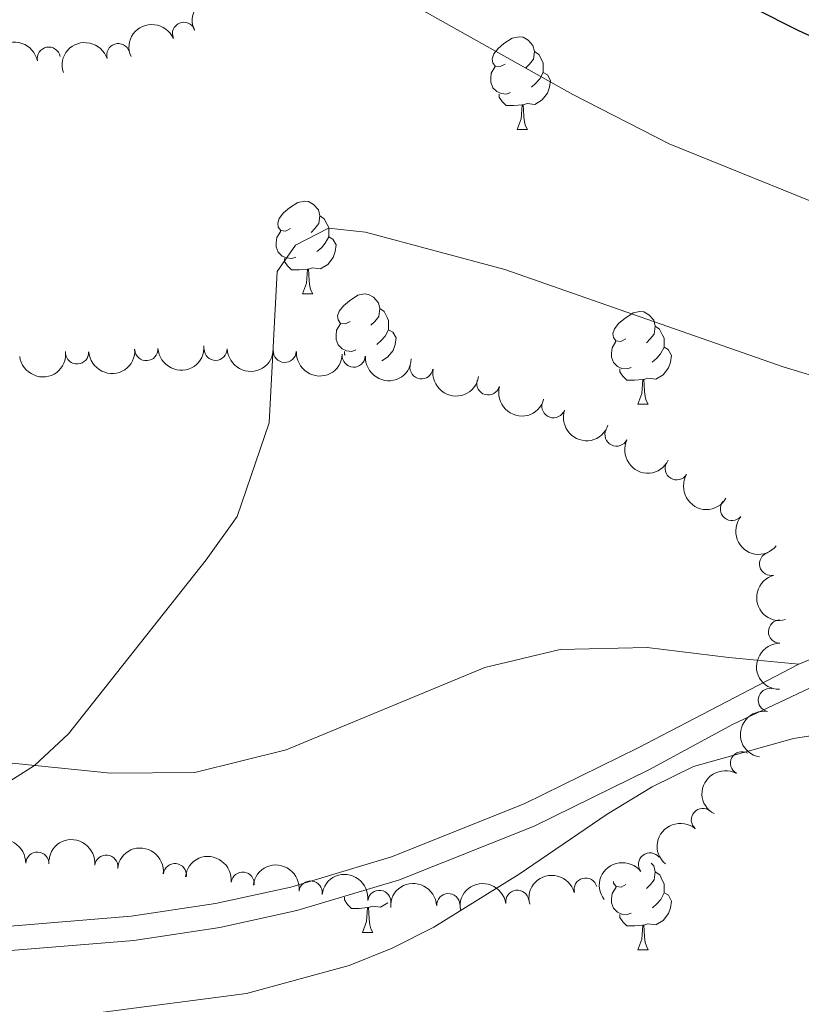
# Model space of a CAD drawing. Units: metres. Extents: x 654585 to 659106, y 723032 to 726102.
# Drawn here: x 656431 to 656516, y 725358 to 725465 of the extents above; entities that cross this region are included whole.
import ezdxf

# ---------------------------------------------------------------- set-up
doc = ezdxf.new("R2010")
doc.units = ezdxf.units.M
doc.header["$MEASUREMENT"] = 0
doc.linetypes.add('DGN Style 3', pattern=[69.54494044770642, 49.67495746264745, -19.86998298505898])
for name, color, linetype, lineweight in [('Carátula', 7, 'Continuous', 5), ('Elementos auxiliares', 7, 'Continuous', 5), ('Entidades rústicas y varios', 7, 'Continuous', 5), ('Relieve y altimetría', 7, 'Continuous', 5), ('Viales y ferrocarril', 7, 'Continuous', 5)]:
    doc.layers.add(name, color=color, linetype=linetype, lineweight=lineweight)

msp = doc.modelspace()

# ---------------------------------------------------------------- linework, layer by layer
at = {"layer": 'Carátula', "color": 7, "linetype": 'Continuous', "lineweight": 5}
msp.add_3dface([(654652.6300000001, 723031.6799999999), (659106.49, 723132.72), (659039.1300000001, 726101.96), (654585.28, 726000.9299999999)], dxfattribs=at)
at = {"layer": 'Elementos auxiliares', "color": 250, "linetype": 'Continuous', "lineweight": 5}
msp.add_3dface([(655520.1699999999, 723445.1699999999), (655468.25, 725758.6499999999), (658883.03, 725836.1499999999), (658936.0700000001, 723522.6599999999)], dxfattribs=at)
at = {"layer": 'Entidades rústicas y varios', "color": 92, "linetype": 'Continuous', "lineweight": 5}
for p, q in [((656485.0800000001, 725453.06), (656486.2, 725453.06)), ((656461.8899999999, 725435.29), (656463.01, 725435.29)), ((656498.1300000001, 725423.3500000001), (656499.26, 725423.3500000001)), ((656468.3700000001, 725366.26), (656469.5, 725366.26)), ((656498.1399999999, 725364.3600000001), (656499.27, 725364.3600000001))]:
    msp.add_line(p, q, dxfattribs=at)
at = {"layer": 'Entidades rústicas y varios', "color": 92, "linetype": 'Continuous', "lineweight": 5, "flags": 128}
for points in [[(656483.78, 725460.1200000001), (656483.25, 725459.8500000001), (656482.72, 725459.9099999999), (656482.45, 725460.28), (656482.3999999999, 725460.7), (656482.56, 725461.22), (656483.04, 725461.8200000001), (656483.6699999999, 725462.3500000001), (656484.5700000001, 725462.9299999999), (656485.3200000001, 725463.0900000001), (656485.74, 725463.04), (656486.27, 725462.72), (656486.8, 725462.1400000001), (656486.96, 725461.5), (656486.8500000001, 725460.6499999999), (656486.4299999999, 725460.1200000001), (656486.01, 725459.69)], [(656486.96, 725461.5), (656487.44, 725461.1799999999), (656487.75, 725460.54), (656487.9099999999, 725460.22), (656487.9099999999, 725459.6400000001), (656487.9099999999, 725459.22), (656487.54, 725458.53), (656487.1200000001, 725458.05), (656486.6399999999, 725457.6300000001)], [(656484.3600000001, 725457.04), (656483.94, 725456.8800000001), (656483.3500000001, 725456.94), (656482.8800000001, 725457.1499999999), (656482.45, 725457.5700000001), (656482.24, 725458.1599999999), (656482.24, 725458.5800000001), (656482.29, 725459.1599999999), (656482.72, 725459.8500000001)], [(656487.9099999999, 725459.22), (656488.3700000001, 725458.97), (656488.71, 725458.3500000001), (656488.6000000001, 725457.6300000001), (656488.3899999999, 725456.99), (656487.81, 725456.25), (656487.01, 725455.77), (656486.1599999999, 725455.8700000001), (656485.73, 725455.74)], [(656485.6200000001, 725455.74), (656484.73, 725455.6599999999), (656483.8899999999, 725455.6599999999), (656483.46, 725456.0900000001), (656483.1399999999, 725456.56), (656483.1399999999, 725456.8800000001)], [(656485.0800000001, 725453.06), (656485.51, 725454.22), (656485.6200000001, 725455.74), (656485.73, 725455.74), (656485.77, 725455.1599999999), (656485.8, 725454.47), (656485.8700000001, 725453.8600000001), (656485.99, 725453.46), (656486.2, 725453.06)], [(656460.5900000001, 725442.3500000001), (656460.06, 725442.0800000001), (656459.53, 725442.1400000001), (656459.26, 725442.51), (656459.21, 725442.9299999999), (656459.3700000001, 725443.45), (656459.8500000001, 725444.05), (656460.48, 725444.5800000001), (656461.3800000001, 725445.1599999999), (656462.1300000001, 725445.3200000001), (656462.55, 725445.27), (656463.0800000001, 725444.95), (656463.6100000001, 725444.3700000001), (656463.77, 725443.73), (656463.6599999999, 725442.8800000001), (656463.24, 725442.3500000001), (656462.8200000001, 725441.9199999999)], [(656463.77, 725443.73), (656464.25, 725443.4099999999), (656464.56, 725442.77), (656464.72, 725442.45), (656464.72, 725441.8700000001), (656464.72, 725441.45), (656464.3500000001, 725440.76), (656463.9299999999, 725440.28), (656463.45, 725439.8600000001)], [(656461.1699999999, 725439.27), (656460.75, 725439.1100000001), (656460.1599999999, 725439.1699999999), (656459.69, 725439.3800000001), (656459.26, 725439.8), (656459.05, 725440.3900000001), (656459.05, 725440.81), (656459.1000000001, 725441.3900000001), (656459.53, 725442.0800000001)], [(656464.72, 725441.45), (656465.1799999999, 725441.2), (656465.52, 725440.5800000001), (656465.4099999999, 725439.8600000001), (656465.2, 725439.22), (656464.6200000001, 725438.48), (656463.8200000001, 725438), (656462.97, 725438.1000000001), (656462.54, 725437.97)], [(656462.4299999999, 725437.97), (656461.54, 725437.8900000001), (656460.7, 725437.8900000001), (656460.27, 725438.3200000001), (656459.95, 725438.79), (656459.95, 725439.1100000001)], [(656461.8899999999, 725435.29), (656462.3200000001, 725436.45), (656462.4299999999, 725437.97), (656462.54, 725437.97), (656462.5800000001, 725437.3900000001), (656462.6100000001, 725436.7), (656462.6799999999, 725436.0900000001), (656462.8, 725435.69), (656463.01, 725435.29)], [(656467.06, 725432.31), (656466.53, 725432.05), (656466, 725432.1000000001), (656465.74, 725432.47), (656465.6799999999, 725432.8999999999), (656465.8400000001, 725433.4199999999), (656466.3200000001, 725434.01), (656466.96, 725434.54), (656467.8600000001, 725435.1300000001), (656468.6000000001, 725435.29), (656469.03, 725435.23), (656469.56, 725434.9199999999), (656470.0900000001, 725434.3300000001), (656470.25, 725433.69), (656470.1399999999, 725432.8400000001), (656469.71, 725432.31), (656469.29, 725431.8900000001)], [(656470.25, 725433.69), (656470.72, 725433.3800000001), (656471.04, 725432.74), (656471.2, 725432.4199999999), (656471.2, 725431.8400000001), (656471.2, 725431.4099999999), (656470.8300000001, 725430.72), (656470.4099999999, 725430.24), (656469.9299999999, 725429.8200000001)], [(656496.8300000001, 725430.4099999999), (656496.31, 725430.1400000001), (656495.77, 725430.2), (656495.51, 725430.5700000001), (656495.45, 725430.99), (656495.6100000001, 725431.51), (656496.0900000001, 725432.1100000001), (656496.73, 725432.6400000001), (656497.6300000001, 725433.22), (656498.3700000001, 725433.3800000001), (656498.8, 725433.3300000001), (656499.3300000001, 725433.01), (656499.8600000001, 725432.4299999999), (656500.02, 725431.79), (656499.9099999999, 725430.94), (656499.49, 725430.4099999999), (656499.0700000001, 725429.98)], [(656467.6499999999, 725429.23), (656467.22, 725429.0700000001), (656466.6399999999, 725429.1300000001), (656466.1599999999, 725429.3400000001), (656465.74, 725429.77), (656465.52, 725430.3500000001), (656465.52, 725430.77), (656465.5800000001, 725431.3600000001), (656466, 725432.05)], [(656471.2, 725431.4099999999), (656471.6499999999, 725431.1599999999), (656472, 725430.55), (656471.8899999999, 725429.8200000001), (656471.6799999999, 725429.1799999999), (656471.0900000001, 725428.44), (656470.46, 725428.06)], [(656500.02, 725431.79), (656500.49, 725431.47), (656500.81, 725430.8300000001), (656500.97, 725430.51), (656500.97, 725429.9299999999), (656500.97, 725429.51), (656500.6000000001, 725428.8200000001), (656500.1799999999, 725428.3400000001), (656499.7, 725427.9199999999)], [(656497.4199999999, 725427.3300000001), (656496.99, 725427.1699999999), (656496.4099999999, 725427.23), (656495.9299999999, 725427.44), (656495.51, 725427.8600000001), (656495.29, 725428.45), (656495.29, 725428.8700000001), (656495.3500000001, 725429.45), (656495.77, 725430.1400000001)], [(656466.5, 725428.6599999999), (656466.4299999999, 725428.76), (656466.4299999999, 725429.0700000001)], [(656500.97, 725429.51), (656501.4299999999, 725429.26), (656501.77, 725428.6400000001), (656501.6599999999, 725427.9199999999), (656501.45, 725427.28), (656500.8700000001, 725426.54), (656500.0700000001, 725426.06), (656499.22, 725426.1599999999), (656498.79, 725426.03)], [(656498.6799999999, 725426.03), (656497.79, 725425.95), (656496.95, 725425.95), (656496.52, 725426.3800000001), (656496.2, 725426.8500000001), (656496.2, 725427.1699999999)], [(656498.1300000001, 725423.3500000001), (656498.5700000001, 725424.51), (656498.6799999999, 725426.03), (656498.79, 725426.03), (656498.8300000001, 725425.45), (656498.8600000001, 725424.76), (656498.9299999999, 725424.1499999999), (656499.05, 725423.75), (656499.26, 725423.3500000001)], [(656499.5900000001, 725373.74), (656499.8700000001, 725373.44), (656500.03, 725372.8), (656499.9199999999, 725371.95), (656499.5, 725371.4199999999), (656499.0800000001, 725370.99)], [(656500.03, 725372.8), (656500.5, 725372.48), (656500.8200000001, 725371.8400000001), (656500.98, 725371.52), (656500.98, 725370.94), (656500.98, 725370.52), (656500.6100000001, 725369.8300000001), (656500.19, 725369.3500000001), (656499.71, 725368.9299999999)], [(656496.8400000001, 725371.4199999999), (656496.3200000001, 725371.1499999999), (656495.78, 725371.21), (656495.52, 725371.5800000001), (656495.5, 725371.75)], [(656497.4299999999, 725368.3400000001), (656497, 725368.1799999999), (656496.4199999999, 725368.24), (656495.94, 725368.45), (656495.52, 725368.8700000001), (656495.3, 725369.46), (656495.3, 725369.8800000001), (656495.3600000001, 725370.46), (656495.78, 725371.1499999999)], [(656500.98, 725370.52), (656501.44, 725370.27), (656501.78, 725369.6499999999), (656501.6699999999, 725368.9299999999), (656501.46, 725368.29), (656500.8800000001, 725367.55), (656500.0800000001, 725367.0700000001), (656499.23, 725367.1699999999), (656498.8, 725367.04)], [(656468.9199999999, 725368.95), (656468.03, 725368.8600000001), (656467.1799999999, 725368.8600000001), (656466.76, 725369.29), (656466.44, 725369.77), (656466.44, 725370.0800000001)], [(656471.1000000001, 725369.45), (656470.31, 725368.97), (656469.46, 725369.0800000001), (656469.03, 725368.95)], [(656468.3700000001, 725366.26), (656468.81, 725367.4199999999), (656468.9199999999, 725368.95), (656469.03, 725368.95), (656469.06, 725368.3600000001), (656469.1000000001, 725367.6799999999), (656469.1699999999, 725367.06), (656469.28, 725366.6599999999), (656469.5, 725366.26)], [(656498.69, 725367.04), (656497.8, 725366.96), (656496.96, 725366.96), (656496.53, 725367.3900000001), (656496.21, 725367.8600000001), (656496.21, 725368.1799999999)], [(656498.1399999999, 725364.3600000001), (656498.5800000001, 725365.52), (656498.69, 725367.04), (656498.8, 725367.04), (656498.8400000001, 725366.46), (656498.8700000001, 725365.77), (656498.94, 725365.1599999999), (656499.06, 725364.76), (656499.27, 725364.3600000001)]]:
    msp.add_lwpolyline(points, dxfattribs=at)
at = {"layer": 'Entidades rústicas y varios', "color": 92, "linetype": 'Continuous', "lineweight": 5, "extrusion": (-0.0770636649607926, -0.2124437180968384, 0.974129795347623)}
msp.add_arc((369717.7045025718, 882635.3863668168, -203700.0075714796), 2.516055640060342, 45.36446333574664, 225.9090503451193, dxfattribs=at)
at = {"layer": 'Entidades rústicas y varios', "color": 92, "linetype": 'Continuous', "lineweight": 5, "extrusion": (-0.08334908308093514, -0.2100573068606889, 0.9741297953476231)}
msp.add_arc((342603.0886397, 892953.5096065293, -206092.5274727018), 2.516055640060341, 45.36446333574664, 225.9090503451193, dxfattribs=at)
at = {"layer": 'Entidades rústicas y varios', "color": 92, "linetype": 'Continuous', "lineweight": 5}
for centre, radius, start, end in [((656449.0824373872, 725463.4045389541, 1037.440304797866), 1.250091938746998, 23.71027364598668, 202.9238280649821), ((656434.4634178316, 725460.717132776, 1037.97), 1.250091938746999, 11.22843354307434, 190.4419879620698), ((656441.9740674363, 725461.0968119565, 1037.969884111307), 1.250091938746998, 17.97540889829709, 197.1889633172925), ((656437.5257356325, 725428.9557402926, 1037.584612715367), 1.250091938746999, 183.7118128800471, 2.925367299042466), ((656445.0103439365, 725429.3146824313, 1037.903672394395), 1.250091938746999, 183.7118128800471, 2.925367299042466), ((656452.4988137537, 725429.3487565187, 1038.325071471126), 1.250091938746999, 181.1197691593098, 0.3333235783052094), ((656459.9746042956, 725429.1236262729, 1038.830309280614), 1.250091938746999, 177.0705042102883, 356.2840586292837), ((656467.4299963382, 725428.6159363296, 1039.470137702202), 1.250091938746999, 177.0705042102883, 356.2840586292837), ((656474.7565223782, 725427.339938727, 1040.45469938878), 1.250091938746999, 171.2415779061262, 350.4551323251217), ((656481.9663147058, 725425.6057648356, 1041.511465397383), 1.250091938746998, 164.6550190303051, 343.8685734493005), ((656489.0178006478, 725423.1419990957, 1042.131191447223), 1.250091938746998, 161.4182445316939, 340.6317989506894), ((656495.8338000928, 725420.0760840275, 1042.727907992652), 1.250091938746998, 154.1731442727384, 333.3866986917338), ((656502.3371798014, 725416.4234177384, 1043.430939997565), 1.250091938746999, 149.2449978417334, 328.4585522607287), ((656508.3078469883, 725412.0369091658, 1044.476195449745), 1.250091938746999, 140.7162163725008, 319.9297707914963), ((656512.5368107299, 725406.1032001032, 1045.712746529092), 1.250091938746998, 105.0024050072869, 284.2159594262823), ((656513.5056017316, 725398.7743765421, 1046.494511406953), 1.250091938746998, 89.82039870118531, 269.0339531201807), ((656512.3982386647, 725391.3757470802, 1046.693356695912), 1.250091938746998, 80.12203814810519, 259.3355925671006), ((656509.3978245836, 725384.5489700127, 1047.273417254131), 1.250091938746999, 61.51248881243947, 240.7260432314349), ((656505.1679807596, 725378.4209571551, 1047.787486697229), 1.250091938746999, 50.05177831933528, 229.2653327383307), ((656433.2290740169, 725373.6911046512, 1043.835950466813), 1.250091938746999, 358.539825707758, 177.7533801267534), ((656440.6791820554, 725373.3656498375, 1044.613924569543), 1.250091938746999, 353.9384765456099, 173.1520309646053), ((656499.4581574288, 725373.606512716, 1047.981038306656), 1.250091938746999, 37.87948151831826, 217.0930359373137), ((656448.0972740713, 725372.4511840325, 1045.234942392393), 1.250091938746999, 353.9384765456099, 173.1520309646053), ((656455.4268765766, 725371.5247270779, 1046.466696112979), 1.250091938746999, 353.6155455063229, 172.8290999253183), ((656462.7629045234, 725370.5704310881, 1047.436849757438), 1.250091938746998, 353.1795468716495, 172.3931012906449), ((656492.4903000353, 725370.8902770975, 1048.01), 1.250091938746999, 15.14831924068389, 194.3618736596793), ((656470.1917392798, 725369.5545753282, 1047.262346927589), 1.250091938746998, 353.1795468716495, 172.3931012906449), ((656477.6446040964, 725369.2030228646, 1047.614861887245), 1.250091938746998, 2.727678912026613, 181.941233331022), ((656485.1173454109, 725369.5713042384, 1047.998917436236), 1.250091938746999, 8.451902059253143, 187.6654564782486)]:
    msp.add_arc(centre, radius, start, end, dxfattribs=at)
at = {"layer": 'Entidades rústicas y varios', "color": 92, "linetype": 'Continuous', "lineweight": 5, "extrusion": (-0.1267788113264575, -0.1870782585300834, 0.974129795347623)}
msp.add_arc((136426.699372715, 943975.4163562348, -217928.6019659252), 2.516055640060342, 45.36446333574663, 225.9090503451193, dxfattribs=at)
at = {"layer": 'Entidades rústicas y varios', "color": 92, "linetype": 'Continuous', "lineweight": 5, "extrusion": (-0.1039219408105792, -0.2006772833037181, 0.9741297953476229)}
msp.add_arc((249308.607653634, 921829.62323398, -212790.9795251719), 2.516055640060342, 45.36446333574663, 225.9090503451192, dxfattribs=at)
at = {"layer": 'Entidades rústicas y varios', "color": 92, "linetype": 'Continuous', "lineweight": 5, "extrusion": (0.1411955158453016, 0.1764510360445, 0.9741297953476229)}
msp.add_arc((-59299.86042909347, -951045.130058438, 221697.9966460542), 2.516055640060341, 45.36446333574664, 225.9090503451193, dxfattribs=at)
at = {"layer": 'Entidades rústicas y varios', "color": 92, "linetype": 'Continuous', "lineweight": 5, "extrusion": (0.150161811494343, 0.1688862699710537, 0.9741297953476231)}
for centre in [(-8549.78837898135, -952766.0515880873, 222097.7696571584), (-8555.143271608395, -952771.0853856883, 222099.2649854383)]:
    msp.add_arc(centre, 2.516055640060342, 45.36446333574664, 225.9090503451193, dxfattribs=at)
at = {"layer": 'Entidades rústicas y varios', "color": 92, "linetype": 'Continuous', "lineweight": 5, "extrusion": (0.1576459326790341, 0.1619225176612435, 0.9741297953476229)}
msp.add_arc((35691.7140910406, -952177.8202889371, 221962.0654697815), 2.516055640060342, 45.36446333574664, 225.9090503451193, dxfattribs=at)
at = {"layer": 'Entidades rústicas y varios', "color": 92, "linetype": 'Continuous', "lineweight": 5, "extrusion": (0.168686428767211, 0.1503862712010737, 0.9741297953476229)}
for centre in [(104637.1854503127, -947350.1750063137, 220842.6143334276), (104631.8452449498, -947355.1223092892, 220844.4188832182)]:
    msp.add_arc(centre, 2.516055640060342, 45.36446333574664, 225.9090503451193, dxfattribs=at)
at = {"layer": 'Entidades rústicas y varios', "color": 92, "linetype": 'Continuous', "lineweight": 5, "extrusion": (0.183087259184786, 0.1324771578054166, 0.974129795347623)}
msp.add_arc((202876.8712982407, -932108.8931781499, 217308.4431179088), 2.516055640060341, 45.36446333574663, 225.9090503451192, dxfattribs=at)
at = {"layer": 'Entidades rústicas y varios', "color": 92, "linetype": 'Continuous', "lineweight": 5, "extrusion": (0.1970745031405808, 0.1106019078854042, 0.9741297953476229)}
msp.add_arc((311316.2735916596, -903291.1334163786, 210624.0698187944), 2.516055640060343, 45.36446333574663, 225.9090503451193, dxfattribs=at)
at = {"layer": 'Entidades rústicas y varios', "color": 92, "linetype": 'Continuous', "lineweight": 5, "extrusion": (0.2030049574361128, 0.0992981826236528, 0.974129795347623)}
msp.add_arc((363184.2042544431, -884731.6940975684, 206319.0849032126), 2.516055640060342, 45.36446333574661, 225.9090503451192, dxfattribs=at)
at = {"layer": 'Entidades rústicas y varios', "color": 92, "linetype": 'Continuous', "lineweight": 5, "extrusion": (0.2139070171864569, 0.07290356516927725, 0.9741297953476231)}
msp.add_arc((474849.8256136323, -833053.0271889071, 194330.7168284404), 2.516055640060342, 45.36446333574666, 225.9090503451193, dxfattribs=at)
at = {"layer": 'Entidades rústicas y varios', "color": 92, "linetype": 'Continuous', "lineweight": 5, "extrusion": (0.219379129256665, 0.05425808200245984, 0.974129795347623)}
msp.add_arc((546574.9527234546, -790240.1529696402, 184399.2411506568), 2.516055640060342, 45.36446333574665, 225.9090503451193, dxfattribs=at)
at = {"layer": 'Entidades rústicas y varios', "color": 92, "linetype": 'Continuous', "lineweight": 5, "extrusion": (0.2249999330993224, 0.02112278204448219, 0.9741297953476229)}
msp.add_arc((660871.150562406, -702540.0593217477, 164054.6901847333), 2.516055640060342, 45.36446333574665, 225.9090503451193, dxfattribs=at)
at = {"layer": 'Entidades rústicas y varios', "color": 92, "linetype": 'Continuous', "lineweight": 5, "extrusion": (0.1950172327080086, -0.1141902831370018, 0.9741297953476229)}
msp.add_arc((957715.6463072614, -194588.3302397178, 46215.77890639966), 2.516055640060343, 45.36446333574664, 225.9090503451193, dxfattribs=at)
at = {"layer": 'Entidades rústicas y varios', "color": 92, "linetype": 'Continuous', "lineweight": 5, "extrusion": (0.1583060465091984, -0.1612772068663942, 0.974129795347623)}
msp.add_arc((976661.8273372294, 56530.14273719431, -12040.62005040403), 2.516055640060342, 45.36446333574664, 225.9090503451193, dxfattribs=at)
at = {"layer": 'Entidades rústicas y varios', "color": 92, "linetype": 'Continuous', "lineweight": 5, "extrusion": (0.1288746346277473, -0.1856407023407391, 0.974129795347623)}
msp.add_arc((952962.8889363917, 215993.932928644, -49034.56471924238), 2.516055640060342, 45.36446333574663, 225.9090503451192, dxfattribs=at)
at = {"layer": 'Entidades rústicas y varios', "color": 92, "linetype": 'Continuous', "lineweight": 5, "extrusion": (0.06289530130727279, -0.2170606433452771, 0.9741297953476229)}
msp.add_arc((832451.2318373893, 500947.9583923467, -115140.7111358819), 2.516055640060341, 45.36446333574665, 225.9090503451193, dxfattribs=at)
at = {"layer": 'Entidades rústicas y varios', "color": 92, "linetype": 'Continuous', "lineweight": 5, "extrusion": (0.01851217886961749, -0.2252297516970117, 0.974129795347623)}
msp.add_arc((713716.3770064709, 652084.9488793279, -150202.5904206616), 2.516055640060342, 45.36446333574661, 225.9090503451192, dxfattribs=at)
at = {"layer": 'Entidades rústicas y varios', "color": 92, "linetype": 'Continuous', "lineweight": 5, "extrusion": (-0.1647748065894674, -0.1546622285155683, 0.974129795347623)}
msp.add_arc((-79643.10091627348, 950061.7277918695, -219334.5491221581), 2.516055640060343, 45.36446333574664, 225.9090503451193, dxfattribs=at)
at = {"layer": 'Entidades rústicas y varios', "color": 92, "linetype": 'Continuous', "lineweight": 5, "extrusion": (-0.1766511102004127, -0.140945120812889, 0.974129795347623)}
for centre in [(-157602.631383454, 940782.4082297686, -217181.0327562165), (-157597.2900441346, 940787.6415516734, -217181.6093289486)]:
    msp.add_arc(centre, 2.516055640060343, 45.36446333574663, 225.9090503451192, dxfattribs=at)
at = {"layer": 'Entidades rústicas y varios', "color": 92, "linetype": 'Continuous', "lineweight": 5, "extrusion": (-0.1774426964604364, -0.1399472446632934, 0.974129795347623)}
msp.add_arc((-163031.4361654989, 939912.7750629222, -216977.3837958939), 2.516055640060342, 45.36446333574664, 225.9090503451193, dxfattribs=at)
at = {"layer": 'Entidades rústicas y varios', "color": 92, "linetype": 'Continuous', "lineweight": 5, "extrusion": (-0.1785024928838341, -0.1385929357877052, 0.9741297953476231)}
for centre in [(-170361.8843233825, 938682.3825230548, -216690.9480004032), (-170356.5260295895, 938687.4522319696, -216692.3032639003)]:
    msp.add_arc(centre, 2.516055640060342, 45.36446333574663, 225.9090503451193, dxfattribs=at)
at = {"layer": 'Entidades rústicas y varios', "color": 92, "linetype": 'Continuous', "lineweight": 5, "extrusion": (-0.02939419672736705, -0.2240694602455924, 0.9741297953476229)}
msp.add_arc((556571.1762709625, 784020.7094224502, -180810.2880484019), 2.516055640060343, 45.36446333574663, 225.9090503451193, dxfattribs=at)
at = {"layer": 'Entidades rústicas y varios', "color": 92, "linetype": 'Continuous', "lineweight": 5, "extrusion": (-0.1136932661509601, -0.1953074065362734, 0.9741297953476229)}
msp.add_arc((202432.0117011225, 932637.4742961011, -215287.9959064774), 2.516055640060342, 45.36446333574663, 225.9090503451192, dxfattribs=at)
at = {"layer": 'Entidades rústicas y varios', "color": 92, "linetype": 'Continuous', "lineweight": 5, "extrusion": (-0.153040372851433, -0.1662822482813261, 0.974129795347623)}
msp.add_arc((-8189.751380844216, 953218.0308457065, -220062.9034510871), 2.516055640060342, 45.36446333574665, 225.9090503451193, dxfattribs=at)
at = {"layer": 'Entidades rústicas y varios', "color": 92, "linetype": 'Continuous', "lineweight": 5, "extrusion": (-0.1356921737217046, -0.18071739209793, 0.9741297953476231)}
msp.add_arc((89432.14399247518, 949266.1713547723, -219145.7137414592), 2.516055640060342, 45.36446333574664, 225.9090503451193, dxfattribs=at)
at = {"layer": 'Relieve y altimetría', "color": 30, "linetype": 'Continuous', "lineweight": 5, "flags": 128}
for points, elevation in [([(656491.1000000001, 725456.8500000001), (656471.44, 725467.9099999999), (656459.52, 725472.1599999999), (656446.3300000001, 725475.6100000001), (656441.8400000001, 725477.8700000001), (656440.03, 725479.2), (656436.53, 725482.8900000001), (656432.6300000001, 725485.9299999999), (656421.95, 725490.77)], 1030), ([(656655.4199999999, 725417.96), (656650.26, 725416.56), (656645.1799999999, 725415.4299999999), (656633.8, 725414.1599999999), (656619.3800000001, 725414), (656612.96, 725414.69), (656608.06, 725415.7), (656595.04, 725419.53), (656567.1000000001, 725430.3500000001), (656562.3300000001, 725431.8500000001), (656536.8500000001, 725438.3400000001), (656519.8700000001, 725444.1000000001), (656501.51, 725451.5), (656491.1000000001, 725456.8500000001)], 1030), ([(656618.3600000001, 725398.45), (656613.3800000001, 725398.97), (656604.73, 725400.5800000001), (656595.69, 725402.3500000001), (656590.8400000001, 725403.6200000001), (656586.1499999999, 725405.3900000001), (656576.49, 725410.25), (656566.02, 725415.06), (656560.78, 725417.1200000001), (656554.51, 725418.8400000001), (656536, 725421.56), (656524.31, 725424.22), (656513.8400000001, 725427.3999999999), (656483.76, 725437.9199999999), (656468.71, 725441.97), (656464.69, 725442.3999999999), (656461.1499999999, 725440.55), (656459.1599999999, 725437.7), (656458.28, 725421.3300000001), (656454.8300000001, 725411.21), (656451.47, 725406.55), (656436.5900000001, 725387.72), (656432.9099999999, 725384.31), (656426.0800000001, 725379.96)], 1035), ([(656657.7, 725380.6000000001), (656647.3200000001, 725379.7), (656635.8700000001, 725379.4099999999), (656618.74, 725379.8400000001), (656606, 725382.3700000001), (656594.6100000001, 725384.03), (656575.8899999999, 725385.52), (656547.2, 725388.3500000001), (656537.56, 725388.6699999999), (656520.27, 725388.04), (656514.96, 725387.21), (656504.1599999999, 725384.2), (656499.6799999999, 725382.01), (656494.8300000001, 725379.04), (656485.3200000001, 725372.54), (656476.0900000001, 725366.8300000001), (656471.5900000001, 725364.54), (656466.95, 725362.6799999999), (656455.8300000001, 725359.6699999999), (656439.81, 725357.5700000001)], 1040)]:
    msp.add_lwpolyline(points, dxfattribs=dict(at, elevation=elevation))
at = {"layer": 'Relieve y altimetría', "color": 30, "linetype": 'Continuous', "lineweight": 25, "elevation": 1025, "flags": 128}
msp.add_lwpolyline([(656510.71, 725466.1699999999), (656515.52, 725463.75), (656526.49, 725458.75), (656536.77, 725454.8), (656541.54, 725453.29), (656562.8, 725448.1499999999), (656574.5800000001, 725445.6599999999), (656590.6799999999, 725441.1100000001), (656600.71, 725437.29), (656610.24, 725432.75), (656615.25, 725430.74), (656620.21, 725430.1400000001), (656625.23, 725429.98), (656636.06, 725430.1300000001), (656641.3400000001, 725430.74), (656646.19, 725431.97), (656651.6699999999, 725434.01), (656667.8800000001, 725440.44)], dxfattribs=at)
at = {"layer": 'Viales y ferrocarril', "color": 250, "linetype": 'DGN Style 3', "lineweight": 5}
for points in [[(656664.53, 725398.78, 1036.54), (656648.45, 725395.9299999999, 1036.3), (656633.6399999999, 725395.04, 1036), (656618.95, 725395.6400000001, 1035.92), (656602.24, 725397.74, 1035.96), (656577.94, 725401.3, 1036.44), (656563.24, 725402.4299999999, 1036.89), (656547.1699999999, 725402.02, 1037.27), (656537.6799999999, 725401.2, 1037.93), (656532.75, 725400.4199999999, 1038.26), (656524.2, 725398.48, 1038.59), (656520.1300000001, 725397.19, 1038.69), (656515.53, 725395.24, 1038.84)], [(656429.05, 725384.7, 1034.77), (656441.1200000001, 725383.49, 1035.49), (656450.24, 725383.55, 1035.97), (656460.1200000001, 725386.01, 1036.61), (656481.5900000001, 725394.8800000001, 1037.44), (656489.76, 725396.8300000001, 1037.84), (656499.1300000001, 725397.05, 1038.16), (656507.96, 725395.99, 1038.76), (656515.53, 725395.24, 1038.84)], [(656515.53, 725395.24, 1038.84), (656498.1799999999, 725386.2, 1039.64), (656485.8600000001, 725380.1400000001, 1039.68), (656471.5, 725374.4199999999, 1039.37), (656460.6300000001, 725371.1599999999, 1039.01), (656452.47, 725369.3700000001, 1038.65), (656443.3600000001, 725368, 1038.19), (656393.4099999999, 725363.94, 1036.5), (656385.45, 725364.03, 1036.22), (656367.4099999999, 725365.03, 1035.74), (656360.8200000001, 725365.1100000001, 1035.55), (656336.8800000001, 725364.71, 1034.98), (656309.55, 725364, 1034.68), (656242.1499999999, 725363.71, 1034.79), (656201.1399999999, 725363.95, 1035.61), (656195.8500000001, 725364.1799999999, 1035.78), (656185.0800000001, 725365.3300000001, 1036.02), (656175.0800000001, 725365.5900000001, 1036.28), (656162.8300000001, 725364.7, 1036.57), (656131.8999999999, 725364.1400000001, 1036.97)]]:
    msp.add_polyline3d(points, dxfattribs=at)
at = {"layer": 'Viales y ferrocarril', "color": 250, "linetype": 'Continuous', "lineweight": 5}
msp.add_polyline3d([(656665.0900000001, 725396.21, 1036.54), (656648.76, 725393.31, 1036.3), (656633.6699999999, 725392.4099999999, 1036), (656618.73, 725393.02, 1035.92), (656601.8899999999, 725395.1300000001, 1035.96), (656577.6499999999, 725398.6799999999, 1036.44), (656563.1699999999, 725399.8, 1036.89), (656547.3200000001, 725399.3900000001, 1037.27), (656538, 725398.5900000001, 1037.93), (656533.25, 725397.8300000001, 1038.26), (656524.8899999999, 725395.94, 1038.59), (656521.04, 725394.72, 1038.69), (656508.3600000001, 725388.75, 1039.29), (656499.3899999999, 725383.8600000001, 1039.64), (656486.9299999999, 725377.73, 1039.68), (656472.3700000001, 725371.9299999999, 1039.37), (656461.29, 725368.6100000001, 1039.01), (656452.95, 725366.78, 1038.65), (656443.6599999999, 725365.3800000001, 1038.19), (656393.5, 725361.31, 1036.5)], dxfattribs=at)

doc.saveas('drawing.dxf')
